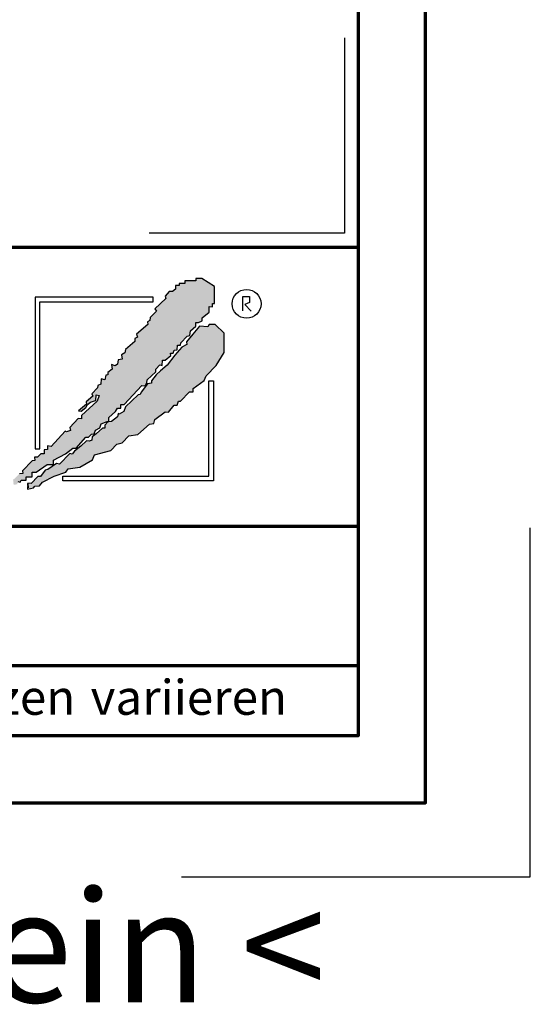
# Model space of a CAD drawing. Units: millimetres. Extents: x -439 to 1238, y -43 to 875.
# Drawn here: x 1128 to 1238, y -43 to 168 of the extents above; entities that cross this region are included whole.
import ezdxf
from ezdxf.enums import TextEntityAlignment as Align

# ---------------------------------------------------------------- set-up
doc = ezdxf.new("R2010")
doc.units = ezdxf.units.MM
for name, color, linetype in [('_CREATON_Deutsch_wmf', 7, 'Continuous'), ('CREATON_Logo Füllung blau', 140, 'Continuous'), ('CREATON_Logo Füllung rot', 10, 'Continuous'), ('CREATON_Logo Rahmen', 7, 'Continuous')]:
    doc.layers.add(name, color=color, linetype=linetype)
doc.layers.add('CREATON_PAPIER', color=4, linetype='Continuous', lineweight=70)
doc.layers.add('CREATON_PAPIER-Dateiname', color=251, linetype='Continuous', lineweight=70)
doc.layers.add('hilfslinie', color=6, linetype='Continuous', plot=False)
doc.styles.add('ARIAL', font='arial.ttf')

# ---------------------------------------------------------------- blocks, each defined once
blk = doc.blocks.new('CREATON_DIN-A3')
blk.add_lwpolyline([(13.00000000000002, 292), (13, 5), (415, 5), (415, 292)], close=True)
at = {"layer": 'CREATON_PAPIER', "color": 2}
blk.add_lwpolyline([(0, 0), (420, 0), (420, 297), (1.819345455539301e-14, 297)], close=True, dxfattribs=at)
blk = doc.blocks.new('_CREATON-Logo_D_col')
at = {"layer": 'CREATON_Logo Füllung blau'}
blk.add_hatch(color=256, dxfattribs=at).paths.add_polyline_path([(35.33161962153508, 1.946859212663456), (35.38934335180318, 1.735308833786733), (35.56251043926693, 1.754540567775891), (35.60099155833223, 1.908395744685138), (35.71643696719843, 1.869930971710617), (35.77416069746619, 1.966090946652557), (36.02429207473074, 1.966090946652557), (36.02429207473074, 2.139177857550678), (36.33214513059329, 2.139177857550678), (36.33214513059329, 2.389191704405206), (36.54379538879243, 2.389191704405206), (37.12102038145213, 2.773828994179937), (37.44811604851714, 2.773828994179937), (37.44811604851714, 3.004611107045363), (38.06382421191199, 3.331553194852788), (38.448641557575, 3.620030509685634), (38.62180864503898, 3.620030509685634), (39.12207139956809, 4.196986444347587), (39.25675736796643, 4.196986444347587), (39.41068389589793, 4.35084162125689), (39.54536986429639, 4.370073355245992), (39.62233415409685, 4.562392000133215), (39.85322497182869, 4.677782404067599), (39.91094665042669, 4.88933408794064), (40.218801757959, 5.004724491874967), (40.3150066072925, 5.004724491874967), (40.3150066072925, 5.21627487075169), (40.66134078222024, 5.523985224569955), (40.7575456315534, 5.69707213546836), (40.93071271901738, 5.69707213546836), (40.93071271901738, 5.889390780355583), (41.103881858151, 5.889390780355582), (42.02744307740875, 6.870214433784767), (42.20061016487239, 6.850982699795665), (42.27757445467296, 7.004837876704912), (42.29681501420589, 7.158693053614215), (42.73935609013665, 7.581793811366865), (42.73935609013665, 7.716417254287066), (42.95100429666604, 7.947199367152436), (43.0664497055318, 7.908735899174346), (43.0856902650645, 8.17798148001809), (43.22037828513305, 8.17798148001809), (43.5282313409956, 8.427995326872562), (43.5089907814629, 8.543387035803717), (43.64367674986136, 8.543387035803717), (43.70139842845924, 8.697242212712963), (43.85532700806061, 8.716473946702008), (43.8745675675932, 8.966487793556594), (44.02849409552459, 8.966487793556594), (44.0477346550573, 9.081879502487409), (44.37483032212231, 9.428052019287561), (44.50951629052076, 9.466516792262082), (44.54799740958606, 9.697298905127509), (44.81736934638332, 9.947312751982095), (44.81736934638332, 10.13963139686966), (44.952055314782, 10.13963139686966), (45.14446501344821, 10.21655833282584), (45.14446501344821, 10.37041350973509), (45.51004179957886, 10.67812386355346), (45.51004179957886, 10.96660117838614), (45.68320888704261, 10.9473694443971), (45.68320888704261, 11.1204563552955), (45.779413736376, 11.1204563552955), (45.779413736376, 12.00512133877912), (45.12522445391562, 12.40899036254295), (44.81736934638332, 12.40899036254295), (44.81736934638332, 12.29359995860857), (44.4517925602529, 12.29359995860857), (44.37483032212231, 12.29359995860857), (44.24014435372362, 12.29359995860857), (44.24014435372362, 12.15897651568836), (43.95152980572391, 12.15897651568836), (43.95152980572391, 12.04358480675732), (43.75912215872745, 12.04358480675732), (43.75912215872745, 11.87049920085557), (43.60519563079606, 11.73587575793571), (43.43202649166221, 11.73587575793571), (43.22037828513305, 11.50509364506995), (43.25885940419846, 11.37047020215009), (42.70087291940149, 10.8512094694551), (42.77783720920195, 10.71658733153156), (42.45074154213705, 10.38964524372425), (42.43150098260435, 10.235790066815), (42.31605557373859, 10.17809486484786), (42.33529818494105, 10.02423968793862), (41.7388305810789, 9.524211994229447), (41.7965522596769, 9.3703568173202), (41.6618662912781, 9.312661615353065), (41.6618662912781, 9.158806438443818), (41.18084409628193, 8.735705680690828), (41.14236297721664, 8.562618769792763), (40.96919588975254, 8.466458794850766), (41.00767700881795, 8.235676681985339), (40.79602675061869, 8.197213214007135), (40.7575456315534, 7.985662835130753), (40.64210022268753, 7.889504165185187), (40.44969257569085, 7.966431101141595), (40.48817369475626, 7.716417254287066), (40.25728287702464, 7.543330343388661), (40.25728287702464, 7.427938634457561), (40.16107802769113, 7.408706900468744), (40.10335634909325, 7.158693053614215), (39.91094665042669, 7.216388255581293), (39.8917060908941, 6.947142674737606), (39.73777956296294, 6.870214433784767), (39.71853900343024, 6.754824029850383), (39.42992650710039, 6.44711367603206), (39.48764818569839, 6.312491538108233), (39.14131195910079, 6.02401291827907), (39.16055251863338, 5.908622514344685), (38.73725405390473, 5.562448692548216), (38.87194002230353, 5.543216958559057), (39.12207139956809, 5.73553560344628), (39.19903568936854, 5.889390780355583), (39.35296221729959, 6.004781184289968), (39.56461247549885, 6.081709425242806), (39.64157471362955, 6.100941159231908), (39.66081527316214, 6.389418474064698), (39.8147438527634, 6.350955006086494), (39.69929844389765, 6.062476386257387), (38.89118058183624, 5.31243484569363), (38.89118058183624, 5.139347934795168), (38.71801349437214, 5.158579668784384), (38.29471502964384, 4.697015443053417), (38.33319614870913, 4.543160266144113), (38.12154589050988, 4.466232025191218), (38.04458365237929, 4.504696798165853), (37.33267063965104, 3.716190484627575), (37.14026094098472, 3.754653952605835), (37.14026094098472, 3.562335307718214), (36.96709385352074, 3.543103573729113), (36.96709385352074, 3.331553194852788), (36.79392676605664, 3.331553194852788), (36.62075762692302, 3.158466283954667), (36.46683109899163, 3.158466283954667), (36.48607165852422, 2.985379373056261), (36.33214513059329, 2.96614763906716), (35.83188237606419, 2.446886906372512), (35.85112293559678, 2.312264768449083), (35.67795584813302, 2.293033034459981), (35.35086018106801, 1.985322680641318), (35.38934335180318, 1.793004035754096)])
at = {"layer": 'CREATON_Logo Füllung rot'}
blk.add_hatch(color=256, dxfattribs=at).paths.add_polyline_path([(36.12049487239403, 1.793004035754095), (36.10125431286133, 1.504526720921306), (36.40910942039363, 1.581453656877713), (36.48607165852422, 1.658380592833894), (36.71696247625619, 1.677612326823109), (36.87088900418757, 1.869930971710616), (37.48659716758243, 2.177641325528882), (38.08306477144458, 2.389191704405206), (38.19851018031045, 2.562278615303612), (38.81421834370531, 2.639205551259735), (39.46840762616569, 3.023842841034522), (39.56461247549885, 3.273856687889108), (40.41120940495568, 3.504640105751193), (40.7190645124881, 3.831580888561959), (41.00767700881795, 3.908509129514741), (41.35401323541555, 4.273913380303995), (41.81579281920949, 4.331609887267788), (42.41226042307164, 4.870101048955163), (42.64315124080349, 4.908565821929684), (42.70087291940149, 5.120116200806065), (43.22037828513305, 5.504753490580852), (43.3935453725968, 5.485521756591694), (43.70139842845924, 5.850926007380948), (43.85532700806061, 5.850926007380948), (43.9130486866585, 6.062476386257386), (44.02849409552459, 6.062476386257386), (44.49027573098806, 6.543273650974058), (44.68268337798474, 6.543273650974058), (44.68268337798474, 6.716360561872065), (45.24066986278171, 7.139461319625113), (45.3561132199776, 7.37024343249054), (45.87561858570916, 7.908735899174344), (46.27967649090488, 8.581850503781807), (46.27967649090488, 9.581907196196466), (45.81789485544141, 10.02423968793862), (45.51004179957886, 10.02423968793862), (45.43307750977806, 9.908849284004232), (45.00977904504987, 9.947312751982095), (44.66344281845215, 9.524211994229445), (44.33634715138714, 9.139574704454771), (44.35558976258972, 9.00495126153457), (44.08621577412259, 8.851096084625551), (43.72064103966181, 8.447227060861607), (43.33582164232905, 7.927967633163391), (42.9894874674012, 7.639489013334284), (42.75859664966936, 7.427938634457561), (42.5277058319374, 7.120229585636011), (42.5277058319374, 6.98560614271581), (42.31605557373859, 6.966374408726708), (41.98896195834311, 6.524041916984842), (41.93123822807524, 6.408650208053857), (41.83503543041195, 6.389418474064698), (41.18084409628193, 5.773999071424483), (41.08464129861841, 5.523985224569954), (40.85375048088679, 5.389361781649811), (40.79602675061869, 5.427825249628015), (40.7575456315534, 5.254738338729894), (40.44969257569085, 5.004724491874967), (40.25728287702464, 4.985492757886206), (40.10335634909325, 4.812405846987744), (40.10335634909325, 4.658550670078441), (39.98791094022749, 4.658550670078441), (39.66081527316214, 4.370073355245992), (39.44916706663309, 4.216218178336689), (39.42992650710039, 4.043131267438568), (39.31448109823441, 3.985436065471262), (39.16055251863338, 4.004667799460364), (38.85269946277094, 3.735422218616733), (38.52560379570582, 3.466175332776331), (38.41015838683984, 3.312321460863686), (38.29471502964384, 3.35078492884189), (37.75596910437969, 2.793060728169038), (37.60204257644818, 2.831524196147299), (37.15950355218729, 2.523815147325408), (37.00557497258603, 2.485350374350773), (36.77468620652394, 2.15840959153978), (36.63999818645573, 2.15840959153978), (36.29366401152788, 1.793004035754095), (36.12049487239403, 1.812235769743254), (36.13973543192662, 1.581453656877713)])
at = {"layer": 'CREATON_Logo Füllung blau'}
blk.add_lwpolyline([(35.60099155833223, 1.908395744685138), (35.71643696719843, 1.869930971710617), (35.77416069746619, 1.966090946652557), (36.02429207473074, 1.966090946652557), (36.02429207473074, 2.139177857550678), (36.33214513059329, 2.139177857550678), (36.33214513059329, 2.389191704405206), (36.54379538879243, 2.389191704405206), (37.12102038145213, 2.773828994179937), (37.44811604851714, 2.773828994179937), (37.44811604851714, 3.004611107045363), (38.06382421191199, 3.331553194852788), (38.448641557575, 3.620030509685634), (38.62180864503898, 3.620030509685634), (39.12207139956809, 4.196986444347587), (39.25675736796643, 4.196986444347587), (39.41068389589793, 4.35084162125689), (39.54536986429639, 4.370073355245992), (39.62233415409685, 4.562392000133215), (39.85322497182869, 4.677782404067599), (39.91094665042669, 4.88933408794064), (40.218801757959, 5.004724491874967), (40.3150066072925, 5.004724491874967), (40.3150066072925, 5.21627487075169), (40.66134078222024, 5.523985224569955), (40.7575456315534, 5.69707213546836), (40.93071271901738, 5.69707213546836), (40.93071271901738, 5.889390780355583), (41.103881858151, 5.889390780355582), (42.02744307740875, 6.870214433784767), (42.20061016487239, 6.850982699795665), (42.27757445467296, 7.004837876704912), (42.29681501420589, 7.158693053614215), (42.73935609013665, 7.581793811366865), (42.73935609013665, 7.716417254287066), (42.95100429666604, 7.947199367152436), (43.0664497055318, 7.908735899174346), (43.0856902650645, 8.17798148001809), (43.22037828513305, 8.17798148001809), (43.5282313409956, 8.427995326872562), (43.5089907814629, 8.543387035803717), (43.64367674986136, 8.543387035803717), (43.70139842845924, 8.697242212712963), (43.85532700806061, 8.716473946702008), (43.8745675675932, 8.966487793556594), (44.02849409552459, 8.966487793556594), (44.0477346550573, 9.081879502487409), (44.37483032212231, 9.428052019287561), (44.50951629052076, 9.466516792262082), (44.54799740958606, 9.697298905127509), (44.81736934638332, 9.947312751982095), (44.81736934638332, 10.13963139686966), (44.952055314782, 10.13963139686966), (45.14446501344821, 10.21655833282584), (45.14446501344821, 10.37041350973509), (45.51004179957886, 10.67812386355346), (45.51004179957886, 10.96660117838614), (45.68320888704261, 10.9473694443971), (45.68320888704261, 11.1204563552955), (45.779413736376, 11.1204563552955), (45.779413736376, 12.00512133877912), (45.12522445391562, 12.40899036254295), (44.81736934638332, 12.40899036254295), (44.81736934638332, 12.29359995860857), (44.4517925602529, 12.29359995860857), (44.37483032212231, 12.29359995860857), (44.24014435372362, 12.29359995860857), (44.24014435372362, 12.15897651568836), (43.95152980572391, 12.15897651568836), (43.95152980572391, 12.04358480675732), (43.75912215872745, 12.04358480675732), (43.75912215872745, 11.87049920085557), (43.60519563079606, 11.73587575793571), (43.43202649166221, 11.73587575793571), (43.22037828513305, 11.50509364506995), (43.25885940419846, 11.37047020215009), (42.70087291940149, 10.8512094694551), (42.77783720920195, 10.71658733153156), (42.45074154213705, 10.38964524372425), (42.43150098260435, 10.235790066815), (42.31605557373859, 10.17809486484786), (42.33529818494105, 10.02423968793862), (41.7388305810789, 9.524211994229447), (41.7965522596769, 9.3703568173202), (41.6618662912781, 9.312661615353065), (41.6618662912781, 9.158806438443818), (41.18084409628193, 8.735705680690828), (41.14236297721664, 8.562618769792763), (40.96919588975254, 8.466458794850766), (41.00767700881795, 8.235676681985339), (40.79602675061869, 8.197213214007135), (40.7575456315534, 7.985662835130753), (40.64210022268753, 7.889504165185187), (40.44969257569085, 7.966431101141595), (40.48817369475626, 7.716417254287066), (40.25728287702464, 7.543330343388661), (40.25728287702464, 7.427938634457561), (40.16107802769113, 7.408706900468744), (40.10335634909325, 7.158693053614215), (39.91094665042669, 7.216388255581293), (39.8917060908941, 6.947142674737606), (39.73777956296294, 6.870214433784767), (39.71853900343024, 6.754824029850383), (39.42992650710039, 6.44711367603206), (39.48764818569839, 6.312491538108233), (39.14131195910079, 6.02401291827907), (39.16055251863338, 5.908622514344685), (38.73725405390473, 5.562448692548216), (38.87194002230353, 5.543216958559057), (39.12207139956809, 5.73553560344628), (39.19903568936854, 5.889390780355583), (39.35296221729959, 6.004781184289968), (39.56461247549885, 6.081709425242806), (39.64157471362955, 6.100941159231908), (39.66081527316214, 6.389418474064698), (39.8147438527634, 6.350955006086494), (39.69929844389765, 6.062476386257387), (38.89118058183624, 5.31243484569363), (38.89118058183624, 5.139347934795168), (38.71801349437214, 5.158579668784384), (38.29471502964384, 4.697015443053417), (38.33319614870913, 4.543160266144113), (38.12154589050988, 4.466232025191218), (38.04458365237929, 4.504696798165853), (37.33267063965104, 3.716190484627575), (37.14026094098472, 3.754653952605835), (37.14026094098472, 3.562335307718214), (36.96709385352074, 3.543103573729113), (36.96709385352074, 3.331553194852788), (36.79392676605664, 3.331553194852788), (36.62075762692302, 3.158466283954667), (36.46683109899163, 3.158466283954667), (36.48607165852422, 2.985379373056261), (36.33214513059329, 2.96614763906716), (35.83188237606419, 2.446886906372512), (35.85112293559678, 2.312264768449083), (35.67795584813302, 2.293033034459981)], dxfattribs=at)
at = {"layer": 'CREATON_Logo Füllung rot'}
blk.add_lwpolyline([(36.12049487239403, 1.793004035754095), (36.10125431286133, 1.504526720921306), (36.40910942039363, 1.581453656877713), (36.48607165852422, 1.658380592833894), (36.71696247625619, 1.677612326823109), (36.87088900418757, 1.869930971710616), (37.48659716758243, 2.177641325528882), (38.08306477144458, 2.389191704405206), (38.19851018031045, 2.562278615303612), (38.81421834370531, 2.639205551259735), (39.46840762616569, 3.023842841034522), (39.56461247549885, 3.273856687889108), (40.41120940495568, 3.504640105751193), (40.7190645124881, 3.831580888561959), (41.00767700881795, 3.908509129514741), (41.35401323541555, 4.273913380303995), (41.81579281920949, 4.331609887267788), (42.41226042307164, 4.870101048955163), (42.64315124080349, 4.908565821929684), (42.70087291940149, 5.120116200806065), (43.22037828513305, 5.504753490580852), (43.3935453725968, 5.485521756591694), (43.70139842845924, 5.850926007380948), (43.85532700806061, 5.850926007380948), (43.9130486866585, 6.062476386257386), (44.02849409552459, 6.062476386257386), (44.49027573098806, 6.543273650974058), (44.68268337798474, 6.543273650974058), (44.68268337798474, 6.716360561872065), (45.24066986278171, 7.139461319625113), (45.3561132199776, 7.37024343249054), (45.87561858570916, 7.908735899174344), (46.27967649090488, 8.581850503781807), (46.27967649090488, 9.581907196196466), (45.81789485544141, 10.02423968793862), (45.51004179957886, 10.02423968793862), (45.43307750977806, 9.908849284004232), (45.00977904504987, 9.947312751982095), (44.66344281845215, 9.524211994229445), (44.33634715138714, 9.139574704454771), (44.35558976258972, 9.00495126153457), (44.08621577412259, 8.851096084625551), (43.72064103966181, 8.447227060861607), (43.33582164232905, 7.927967633163391), (42.9894874674012, 7.639489013334284), (42.75859664966936, 7.427938634457561), (42.5277058319374, 7.120229585636011), (42.5277058319374, 6.98560614271581), (42.31605557373859, 6.966374408726708), (41.98896195834311, 6.524041916984842), (41.93123822807524, 6.408650208053857), (41.83503543041195, 6.389418474064698), (41.18084409628193, 5.773999071424483), (41.08464129861841, 5.523985224569954), (40.85375048088679, 5.389361781649811), (40.79602675061869, 5.427825249628015), (40.7575456315534, 5.254738338729894), (40.44969257569085, 5.004724491874967), (40.25728287702464, 4.985492757886206), (40.10335634909325, 4.812405846987744), (40.10335634909325, 4.658550670078441), (39.98791094022749, 4.658550670078441), (39.66081527316214, 4.370073355245992), (39.44916706663309, 4.216218178336689), (39.42992650710039, 4.043131267438568), (39.31448109823441, 3.985436065471262), (39.16055251863338, 4.004667799460364), (38.85269946277094, 3.735422218616733), (38.52560379570582, 3.466175332776331), (38.41015838683984, 3.312321460863686), (38.29471502964384, 3.35078492884189), (37.75596910437969, 2.793060728169038), (37.60204257644818, 2.831524196147299), (37.15950355218729, 2.523815147325408), (37.00557497258603, 2.485350374350773), (36.77468620652394, 2.15840959153978), (36.63999818645573, 2.15840959153978), (36.29366401152788, 1.793004035754095), (36.12049487239403, 1.812235769743254), (36.13973543192662, 1.581453656877713)], close=True, dxfattribs=at)
at = {"layer": 'CREATON_Logo Rahmen', "lineweight": 30}
for points in [[(36.50349762069663, 3.586489488650884), (36.74349762069664, 3.586489488650884), (36.74349762069664, 11.20681284148138), (42.60116056806964, 11.20681284148138), (42.60116056806964, 11.4468128414815)], [(37.92343049808596, 1.932224639655416), (37.92343049808596, 2.172224639655425), (45.49391357783077, 2.172224639655424), (45.49391357783077, 7.117523022815064), (45.73391357783089, 7.117523022815064)]]:
    blk.add_lwpolyline(points, dxfattribs=at)
at = {"layer": 'CREATON_Logo Rahmen', "color": 1}
for points in [[(42.60116056806964, 11.4468128414815), (36.50349762069663, 11.4468128414815), (36.50349762069663, 3.586489488650884)], [(47.2498370675595, 10.73263244272372), (47.2498370675595, 11.48384580341921), (47.60163395467998, 11.48384580341921), (47.60163395467998, 11.16418059528557), (47.34578195116922, 11.06828078968208), (47.68158751463034, 10.71664881757162)], [(45.73391357783089, 7.117523022815064), (45.73391357783078, 1.932224639655415), (37.92343049808596, 1.932224639655416)]]:
    blk.add_lwpolyline(points, dxfattribs=at)
blk.add_circle((47.44426961828549, 11.10186342117679), 0.7470072650067476, dxfattribs=at)
blk = doc.blocks.new('CREATON_DIN-A3 _PRODZ - BDS')
at = {"layer": 'CREATON_PAPIER', "color": 7}
blk.add_line((287.7474919435026, 19.82142857142867), (400.1785714285716, 19.82142857142867), dxfattribs=at)
at = {"layer": 'CREATON_PAPIER'}
blk.add_lwpolyline([(400.1785714285716, 9.821428571428669), (287.7474919435026, 9.821428571428669), (287.7474919435026, 39.82142857142867), (400.1785714285716, 39.82142857142867)], dxfattribs=at)
at = {"layer": 'hilfslinie'}
blk.add_lwpolyline([(399.1785714285716, 54.82142857142867), (399.1785714285716, 40.82142857142867), (385.1785714285716, 40.82142857142867)], dxfattribs=at)
at = {"layer": 'hilfslinie', "color": 251}
blk.add_lwpolyline([(387.5, -5.303571428571388), (412.5, -5.303571428571388), (412.5, 19.69642857142859)], dxfattribs=at)
at = {"xscale": 0.9642857142857143, "yscale": 0.9642857142857143, "zscale": 0.9642857142857143}
blk.add_blockref('CREATON_DIN-A3', (0, 0), dxfattribs=at)
at = {"layer": '_CREATON_Deutsch_wmf', "xscale": 1.383795300835647, "yscale": 1.383795300835647, "zscale": 1.383795300835647}
blk.add_blockref('_CREATON-Logo_D_col', (326.51329608069, 20.39096721091119), dxfattribs=at)
at = {"layer": 'CREATON_PAPIER', "color": 2, "insert": (288.159817486473, 8.803209615600508), "char_height": 2.5, "width": 116.0869927279572, "attachment_point": 1, "style": 'ARIAL'}
blk.add_mtext('{\\T1.06;Maßangaben\\H0.72x;  \\H1.38889x;können\\H0.72x;  \\H1.38889x;aufgrund\\H0.72x;  \\H1.38889x;von\\H0.72x;  \\H1.38889x;Schwund-Toleranzen\\H0.72x;  \\H1.38889x;variieren}', dxfattribs=at)
at = {"layer": 'CREATON_PAPIER', "color": 7, "style": 'ARIAL'}
for tag, p in [('MAßSTAB', (300.8122207974225, 34.35967567334455)), ('PRODUKT-ZEILE1', (357.0277605399565, 16.85225008114139)), ('DATUM', (300.812220797422, 14.49895844328648)), ('PRODUKT-ZEILE2', (357.0277605399565, 12.50146228869289))]:
    blk.add_attdef(tag, text='', height=2.75, dxfattribs=at).set_placement(p, align=Align.MIDDLE_CENTER)
at = {"layer": 'CREATON_PAPIER-Dateiname', "style": 'ARIAL'}
blk.add_attdef('DATEINAME', (11.95048673936435, 32.53955229369603), '', height=2, rotation=90, dxfattribs=at)
at = {"layer": 'hilfslinie', "transparency": 33554559, "insert": (347.9356889400614, -6.303571428571388), "char_height": 8, "attachment_point": 2, "style": 'ARIAL'}
blk.add_mtext_dynamic_manual_height_columns('{\\fArial|b1|i0|c0|p34;> B}eton{\\fArial|b1|i0|c0|p34;D}ach{\\fArial|b1|i0|c0|p34;S}tein <', width=116.996384351697, gutter_width=100, heights=[0], dxfattribs=at)

msp = doc.modelspace()

# ---------------------------------------------------------------- block references
at = {"layer": 'CREATON_PAPIER', "xscale": 3, "yscale": 3, "zscale": 3}
msp.add_blockref('CREATON_DIN-A3 _PRODZ - BDS', (0, 0), dxfattribs=at)

doc.saveas('drawing.dxf')
